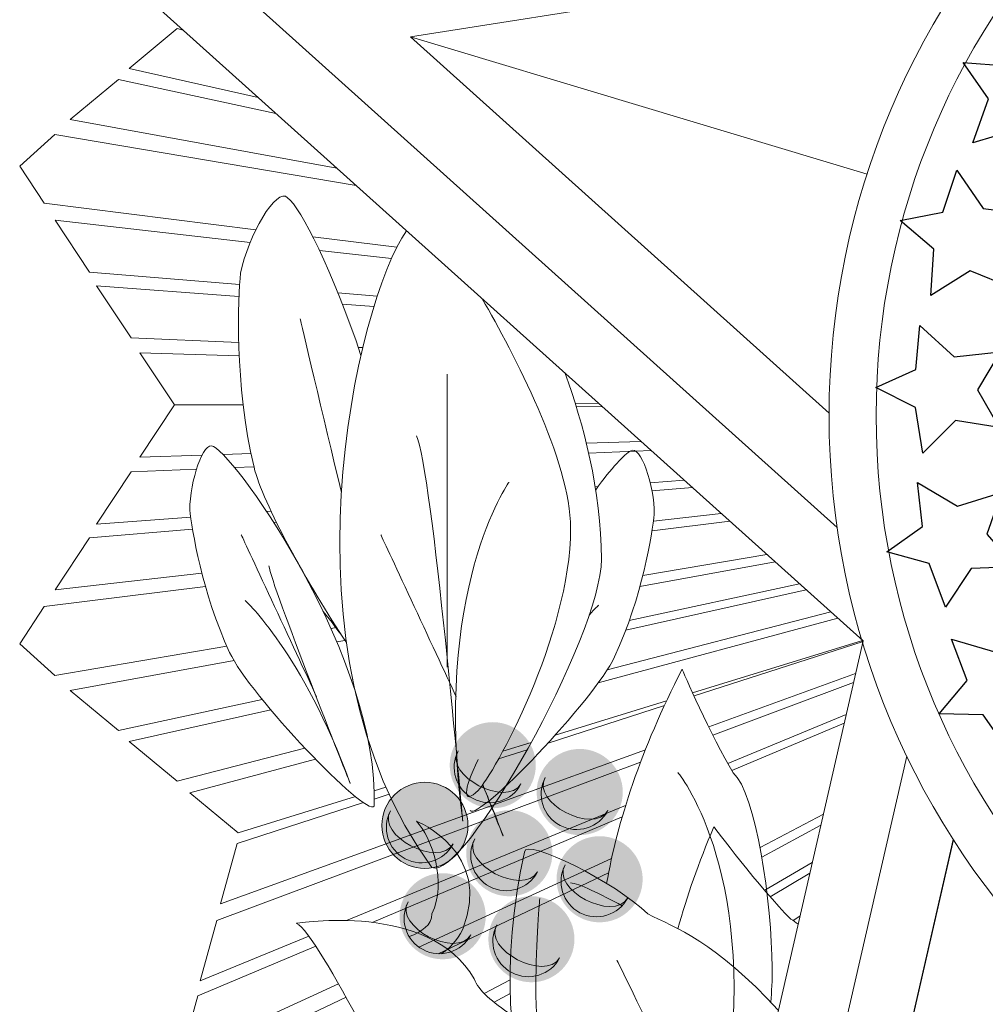
# Model space of a CAD drawing. Units: millimetres. Extents: x 6 to 829, y -7 to 257.
# Drawn here: x 491 to 492, y 33 to 34 of the extents above; entities that cross this region are included whole.
import ezdxf

# ---------------------------------------------------------------- set-up
doc = ezdxf.new("R2010")
doc.units = ezdxf.units.MM
doc.layers.add('LAYER_1', color=251, linetype='Continuous')

# ---------------------------------------------------------------- blocks, each defined once
blk = doc.blocks.new('AI9-BLK11')
at = {"layer": 'LAYER_1', "color": 7}
for points in [[(-5.1561, 2.1899), (-5.0321, 2.5416), (-5.2336, 2.8346), (-4.8839, 2.8065), (-4.6872, 3.1027), (-4.5642, 2.7513), (-4.2197, 2.6091), (-4.526, 2.429), (-4.5163, 2.0784), (-4.7985, 2.2951)], [(-5.4951, 0.9634), (-5.4693, 1.3357), (-5.7414, 1.5646), (-5.3969, 1.6306), (-5.286, 1.9684), (-5.0738, 1.6623), (-4.7041, 1.617), (-4.9511, 1.3618), (-4.8488, 1.0263), (-5.1785, 1.1601)], [(-5.5595, -0.3052), (-5.6184, 0.063), (-5.9354, 0.2244), (-5.6146, 0.3666), (-5.5833, 0.7207), (-5.3073, 0.4704), (-4.9366, 0.51), (-5.1196, 0.2057), (-4.9442, -0.0978), (-5.2956, -0.042)], [(-5.3769, -1.5417), (-5.5068, -1.192), (-5.8493, -1.0959), (-5.5626, -0.8937), (-5.6012, -0.54), (-5.2815, -0.7314), (-4.926, -0.6199), (-5.0459, -0.9543), (-4.814, -1.2177), (-5.1695, -1.2318)], [(-4.8595, -2.7109), (-5.0734, -2.4054), (-5.429, -2.3988), (-5.2026, -2.1308), (-5.329, -1.7983), (-4.9718, -1.9029), (-4.6555, -1.7053), (-4.6872, -2.0591), (-4.3965, -2.2555), (-4.7372, -2.3589)]]:
    blk.add_lwpolyline(points, close=True, dxfattribs=at)
blk = doc.blocks.new('BRASÃO')
at = {"layer": 'LAYER_1', "lineweight": 0}
h = blk.add_hatch(color=7, dxfattribs=at)
edge = h.paths.add_edge_path()
edge.add_spline(control_points=[(120.8443, 211.418), (121.0348, 211.418), (121.1902, 211.5736), (121.1902, 211.7641), (121.1902, 211.9546), (121.0348, 212.11), (120.8443, 212.11), (120.6538, 212.11), (120.4984, 211.9546), (120.4984, 211.7641), (120.4984, 211.5736), (120.6538, 211.418), (120.8443, 211.418)], knot_values=[0, 0, 0, 0, 1, 1, 1, 2, 2, 2, 3, 3, 3, 4, 4, 4, 4], degree=3, periodic=0)
h = blk.add_hatch(color=7, dxfattribs=at)
edge = h.paths.add_edge_path()
edge.add_spline(control_points=[(121.5433, 211.2027), (121.7338, 211.2027), (121.8892, 211.3581), (121.8892, 211.5488), (121.8892, 211.7393), (121.7338, 211.8947), (121.5433, 211.8947), (121.3525, 211.8947), (121.1971, 211.7393), (121.1971, 211.5488), (121.1971, 211.3581), (121.3525, 211.2027), (121.5433, 211.2027)], knot_values=[0, 0, 0, 0, 1, 1, 1, 2, 2, 2, 3, 3, 3, 4, 4, 4, 4], degree=3, periodic=0)
h = blk.add_hatch(color=7, dxfattribs=at)
edge = h.paths.add_edge_path()
edge.add_spline(control_points=[(120.2989, 210.9349), (120.4898, 210.9349), (120.6452, 211.0902), (120.6452, 211.2808), (120.6452, 211.4713), (120.4898, 211.6266), (120.2989, 211.6266), (120.1084, 211.6266), (119.9531, 211.4713), (119.9531, 211.2808), (119.9531, 211.0902), (120.1084, 210.9349), (120.2989, 210.9349)], knot_values=[0, 0, 0, 0, 1, 1, 1, 2, 2, 2, 3, 3, 3, 4, 4, 4, 4], degree=3, periodic=0)
h = blk.add_hatch(color=7, dxfattribs=at)
edge = h.paths.add_edge_path()
edge.add_spline(control_points=[(120.9773, 210.7109), (121.1681, 210.7109), (121.3235, 210.8663), (121.3235, 211.0568), (121.3235, 211.2473), (121.1681, 211.4027), (120.9773, 211.4027), (120.7871, 211.4027), (120.6314, 211.2473), (120.6314, 211.0568), (120.6314, 210.8663), (120.7871, 210.7109), (120.9773, 210.7109)], knot_values=[0, 0, 0, 0, 1, 1, 1, 2, 2, 2, 3, 3, 3, 4, 4, 4, 4], degree=3, periodic=0)
h = blk.add_hatch(color=7, dxfattribs=at)
edge = h.paths.add_edge_path()
edge.add_spline(control_points=[(121.7028, 210.5018), (121.8933, 210.5018), (122.0491, 210.6574), (122.0491, 210.8477), (122.0491, 211.0384), (121.8933, 211.1938), (121.7028, 211.1938), (121.5123, 211.1938), (121.3569, 211.0384), (121.3569, 210.8477), (121.3569, 210.6574), (121.5123, 210.5018), (121.7028, 210.5018)], knot_values=[0, 0, 0, 0, 1, 1, 1, 2, 2, 2, 3, 3, 3, 4, 4, 4, 4], degree=3, periodic=0)
h = blk.add_hatch(color=7, dxfattribs=at)
edge = h.paths.add_edge_path()
edge.add_spline(control_points=[(120.4419, 210.2047), (120.6324, 210.2047), (120.7878, 210.3601), (120.7878, 210.5506), (120.7878, 210.7413), (120.6324, 210.8966), (120.4419, 210.8966), (120.2514, 210.8966), (120.096, 210.7413), (120.096, 210.5506), (120.096, 210.3601), (120.2514, 210.2047), (120.4419, 210.2047)], knot_values=[0, 0, 0, 0, 1, 1, 1, 2, 2, 2, 3, 3, 3, 4, 4, 4, 4], degree=3, periodic=0)
h = blk.add_hatch(color=7, dxfattribs=at)
edge = h.paths.add_edge_path()
edge.add_spline(control_points=[(121.155, 210.0202), (121.3456, 210.0202), (121.5009, 210.1756), (121.5009, 210.3663), (121.5009, 210.5568), (121.3456, 210.7121), (121.155, 210.7121), (120.9645, 210.7121), (120.8092, 210.5568), (120.8092, 210.3663), (120.8092, 210.1756), (120.9645, 210.0202), (121.155, 210.0202)], knot_values=[0, 0, 0, 0, 1, 1, 1, 2, 2, 2, 3, 3, 3, 4, 4, 4, 4], degree=3, periodic=0)
at = {"layer": 'LAYER_1', "color": 7, "lineweight": 0}
for p, q in [((124.7969, 218.3437), (120.1825, 217.6156)), ((124.7969, 218.3437), (120.1825, 217.6154)), ((117.7634, 218.203), (123.8209, 212.7622)), ((118.9729, 217.8401), (123.6117, 213.6736)), ((120.1825, 217.6156), (123.5473, 214.5935)), ((120.1825, 217.6154), (123.8525, 216.5128)), ((123.8209, 212.7622), (122.2375, 205.861)), ((124.1711, 211.8374), (122.7639, 205.704)), ((124.5447, 211.168), (123.5521, 206.828)), ((124.5471, 211.1642), (123.5521, 206.828))]:
    blk.add_line(p, q, dxfattribs=at)
for points in [[(118.3576, 217.6693), (118.3094, 217.6817), (117.9211, 217.3617), (118.9584, 217.1296)], [(119.1019, 217.0007), (117.8371, 217.2726), (117.4488, 216.9526), (119.5906, 216.5618)], [(118.9412, 216.0664), (117.24, 216.2786), (117.0426, 216.5774), (117.3244, 216.8315), (119.748, 216.4203)], [(118.8098, 215.625), (117.6049, 215.7253), (117.3265, 216.1444), (118.8948, 215.9644)], [(120.073, 215.9252), (119.398, 216.0094)], [(119.4514, 215.9005), (120.0301, 215.8341)], [(118.8029, 215.1607), (117.9384, 215.1965), (117.66, 215.6156), (118.805, 215.53)], [(119.9162, 215.533), (119.6005, 215.5593)], [(119.6369, 215.4678), (119.8895, 215.4489)], [(119.8, 215.1195), (119.7637, 215.121)], [(118.8384, 214.6605), (118.2856, 214.6583), (118.0073, 215.0776), (118.8067, 215.0525)], [(118.8389, 214.6561), (118.2856, 214.6583), (118.0073, 214.2392), (118.5083, 214.255)], [(121.6946, 214.672), (121.5078, 214.6712)], [(121.725, 214.6446), (121.5157, 214.6455)], [(121.5962, 214.3521), (122.0353, 214.3659)], [(118.6775, 214.2603), (118.9017, 214.2674)], [(122.1163, 214.2932), (121.6148, 214.2724)], [(118.4635, 214.1421), (117.9384, 214.1204), (117.66, 213.7013), (118.4171, 213.7579)], [(118.9253, 214.1612), (118.7713, 214.1548)], [(121.6678, 214.0009), (121.69, 214.0025)], [(122.1096, 214.0339), (122.3823, 214.0543)], [(122.4487, 213.9946), (122.1238, 213.9676)], [(119.0269, 213.8035), (119.0622, 213.8061)], [(122.1359, 213.7245), (122.6799, 213.787)], [(119.1055, 213.7166), (119.0845, 213.7148)], [(122.7485, 213.7254), (122.1244, 213.6476)], [(118.432, 213.6605), (117.6049, 213.5917), (117.3265, 213.1726), (118.5067, 213.3081)], [(122.0497, 213.287), (123.048, 213.4563)], [(122.0268, 213.1997), (123.113, 213.3979)], [(119.3297, 213.299), (119.3287, 213.2989)], [(118.5357, 213.2), (117.24, 213.0384), (117.0426, 212.7394), (117.3244, 212.4853), (118.7071, 212.7199)], [(123.3102, 213.2208), (121.9416, 212.9265)], [(121.9131, 212.8485), (123.3634, 213.1731)], [(123.5613, 212.9953), (121.7637, 212.5298)], [(121.6923, 212.4261), (123.6172, 212.9451)], [(119.5444, 212.8619), (119.5899, 212.8697)], [(119.5907, 212.7551), (119.6566, 212.7672)], [(123.816, 212.7665), (122.4508, 212.3461)], [(123.8202, 212.7591), (122.4623, 212.321)], [(118.9915, 212.2922), (117.8371, 212.044), (117.4488, 212.3642), (118.7649, 212.6044)], [(122.5801, 212.0728), (123.7608, 212.5005)], [(119.7192, 212.4487), (119.7094, 212.4466)], [(123.7442, 212.4279), (122.6133, 212.0056)], [(122.2241, 212.2442), (121.2887, 211.9424)], [(122.2416, 212.2817), (121.3464, 212.006)], [(119.3354, 211.9008), (118.3094, 211.6351), (117.9211, 211.9551), (119.0596, 212.2099)], [(122.7326, 211.7781), (123.6851, 212.1705)], [(123.6692, 212.1014), (122.7657, 211.7203)], [(119.8496, 211.9293), (119.8549, 211.9308)], [(121.1538, 211.9466), (120.9255, 211.8763)], [(119.8044, 211.4634), (118.7903, 211.1362), (118.656, 210.6513), (122.0709, 211.8883)], [(121.1217, 211.8885), (120.8914, 211.8142)], [(119.7406, 211.5114), (118.7983, 211.2212), (118.41, 211.5412), (119.4192, 211.8133)], [(122.0321, 211.7885), (118.6274, 210.517), (118.493, 210.0319), (119.3652, 210.3911)], [(119.986, 211.587), (119.8913, 211.5578)], [(120.0114, 211.5302), (119.892, 211.4917)], [(119.6691, 210.5163), (121.9121, 211.4402)], [(121.8846, 211.3487), (119.8756, 210.5015)], [(123.5018, 211.3716), (122.9921, 211.1018)], [(123.006, 211.0248), (123.4813, 211.2824)], [(120.2508, 210.3027), (121.7989, 211.0134)], [(123.4124, 210.982), (123.0297, 210.7589)], [(120.4049, 210.2496), (121.7754, 210.8996)], [(123.0746, 210.7068), (123.3926, 210.8958)], [(123.3134, 210.5506), (123.2596, 210.5161)], [(119.4219, 210.3101), (118.4751, 209.9108), (118.3404, 209.4257), (119.6058, 210.0066)], [(120.9831, 210.0385), (120.7762, 209.929)], [(119.897, 209.4637), (118.5561, 208.754), (118.2233, 208.8857), (118.3084, 209.2554), (119.666, 209.8992)], [(120.8551, 209.8592), (120.9848, 209.9295)]]:
    blk.add_lwpolyline(points, dxfattribs=at)
for centre, radius in [((129.8594, 214.5735), 6.3122), ((129.8594, 214.5736), 5.934), ((120.2989, 211.2808), 0.3459)]:
    blk.add_circle(centre, radius, dxfattribs=at)
for points in [[(118.8169, 215.7175), (118.8772, 216.0141), (119.108, 216.4167), (119.1955, 216.3233)], [(119.1955, 216.3233), (119.3013, 216.2423), (119.5604, 215.7308), (119.7854, 215.0569)], [(120.1507, 216.0586), (119.7534, 215.4892), (119.0833, 212.6761), (120.3551, 210.9419)], [(118.9261, 214.1581), (118.7652, 214.8347), (118.7983, 215.5212), (118.8169, 215.7175)], [(119.2961, 215.3505), (119.2961, 215.3505), (119.4877, 214.5446), (119.6281, 213.9546)], [(120.4788, 214.9064), (120.4788, 214.9064), (120.4788, 213.1719), (120.4788, 212.5523)], [(118.41, 213.815), (118.4097, 214.0449), (118.5206, 214.3801), (118.5998, 214.324)], [(120.6028, 211.3135), (120.6028, 211.3135), (120.3551, 214.1629), (120.2311, 214.4108)], [(118.5998, 214.324), (118.8065, 214.2239), (119.9365, 212.5976), (119.8907, 211.4354)], [(122.1428, 213.7798), (122.1431, 214.01), (122.0325, 214.3452), (121.9529, 214.2888)], [(121.9529, 214.2888), (121.9031, 214.2647), (121.7995, 214.1516), (121.6715, 213.9776)], [(119.6686, 212.7491), (119.3619, 213.21), (118.9947, 213.8691), (118.9261, 214.1581)], [(120.9745, 214.0391), (120.9745, 214.0391), (120.3551, 213.1719), (120.6028, 211.3135)], [(118.7297, 212.6702), (118.5065, 213.1496), (118.4262, 213.6656), (118.41, 213.815)], [(121.8234, 212.635), (122.0463, 213.1144), (122.1266, 213.6307), (122.1428, 213.7798)], [(118.8234, 213.6146), (118.8234, 213.6146), (119.2695, 212.6559), (119.4287, 212.3134)], [(119.9455, 213.6146), (119.9455, 213.6146), (120.3916, 212.6559), (120.5511, 212.3134)], [(119.6998, 211.6163), (119.6998, 211.6163), (119.0622, 213.216), (119.046, 213.3654)], [(118.8558, 213.0862), (118.8558, 213.0862), (119.3171, 212.6681), (119.6998, 211.6163)], [(121.697, 213.051), (121.697, 213.051), (121.6686, 213.0253), (121.62, 212.9705)], [(119.6682, 212.7517), (119.6085, 212.8381), (119.5459, 212.9215), (119.481, 212.9994)], [(119.8907, 211.4354), (119.8273, 211.3424), (118.8889, 212.3277), (118.7297, 212.6702)], [(120.6624, 211.4003), (120.7254, 211.3075), (121.6642, 212.2926), (121.8234, 212.635)], [(121.7596, 210.8139), (121.8467, 211.3132), (122.0327, 211.886), (122.366, 212.5344)], [(122.366, 212.5344), (122.366, 212.5344), (122.6054, 211.9868), (122.7756, 211.7036)], [(121.0713, 211.6148), (120.9545, 211.4174), (120.4505, 211.683), (120.5673, 211.8806)], [(120.5673, 211.8806), (120.4939, 211.7415), (120.5477, 211.5688), (120.6865, 211.4956)], [(120.7268, 211.5614), (120.6028, 211.4373), (120.6028, 211.5614), (120.7268, 211.8091)], [(122.3312, 211.7067), (122.3312, 211.7067), (122.9592, 210.9599), (122.736, 209.2466)], [(122.7756, 211.7036), (122.962, 211.5426), (123.086, 210.6493), (123.0898, 210.1385)], [(120.6865, 211.4956), (120.8254, 211.4224), (120.9983, 211.4759), (121.0713, 211.6148)], [(121.77, 211.3994), (121.6532, 211.202), (121.1492, 211.4677), (121.266, 211.6651)], [(121.266, 211.6651), (121.1926, 211.5264), (121.2463, 211.3535), (121.3852, 211.2802)], [(120.7618, 211.6043), (120.8175, 211.4803), (120.8732, 211.3443), (120.9273, 211.1955)], [(120.9273, 211.1955), (120.9273, 211.1955), (120.858, 211.3695), (120.7644, 211.608)], [(120.526, 211.1314), (120.4092, 210.9342), (119.9052, 211.1998), (120.022, 211.3972)], [(120.022, 211.3972), (119.9486, 211.2584), (120.0023, 211.0854), (120.1412, 211.0124)], [(121.3852, 211.2802), (121.524, 211.207), (121.697, 211.2606), (121.77, 211.3994)], [(120.3551, 210.5702), (120.4788, 210.8181), (120.3551, 211.1896), (120.2311, 211.3135)], [(120.2311, 211.3135), (120.2311, 211.3135), (120.8505, 211.0658), (120.6028, 210.4464)], [(122.3327, 210.4508), (122.4036, 210.707), (122.4984, 210.9799), (122.6213, 211.2703)], [(122.6213, 211.2703), (122.6213, 211.2703), (122.9927, 210.7747), (123.2407, 210.527)], [(121.2043, 210.9077), (121.0875, 210.7103), (120.5835, 210.9759), (120.7003, 211.1733)], [(120.7003, 211.1733), (120.6269, 211.0344), (120.6807, 210.8615), (120.8195, 210.7885)], [(121.0982, 211.0658), (121.0982, 211.1896), (121.8417, 210.8181), (122.0894, 210.5702)], [(120.1412, 211.0124), (120.28, 210.9392), (120.4529, 210.9928), (120.526, 211.1314)], [(122.088, 207.6447), (121.3694, 208.2196), (120.7101, 209.2541), (121.0982, 211.0658)], [(120.8195, 210.7885), (120.9583, 210.7152), (121.1313, 210.7688), (121.2043, 210.9077)], [(121.9298, 210.6985), (121.8131, 210.5011), (121.309, 210.7668), (121.4258, 210.9642)], [(121.4258, 210.9642), (121.3525, 210.8253), (121.4062, 210.6524), (121.545, 210.5793)], [(121.8838, 210.6346), (121.7146, 210.7267), (121.5314, 210.8181), (121.4699, 210.8181)], [(119.2671, 210.4936), (119.2671, 210.4936), (120.3382, 210.672), (120.6951, 210.0472)], [(120.6686, 210.4014), (120.5522, 210.204), (120.0481, 210.4696), (120.1646, 210.667)], [(120.1646, 210.667), (120.0915, 210.5282), (120.1449, 210.3552), (120.2841, 210.2822)], [(121.2222, 210.6941), (121.2222, 210.6941), (121.0982, 209.3314), (121.3463, 209.0835)], [(121.545, 210.5793), (121.6839, 210.5061), (121.8565, 210.5597), (121.9298, 210.6985)], [(120.1726, 210.3875), (120.2751, 210.4241), (120.3551, 210.4811), (120.3551, 210.5702)], [(122.0894, 210.5702), (122.3112, 210.4594), (122.6317, 210.3485), (123.14, 209.7947)], [(123.2407, 210.527), (123.2598, 210.5174), (123.2791, 210.5035), (123.2986, 210.4857)], [(120.3382, 208.5297), (120.1598, 208.976), (119.4456, 210.4043), (119.2671, 210.4936)], [(120.6028, 210.4464), (120.5559, 210.3525), (120.4957, 210.2898), (120.4289, 210.2497)], [(121.3821, 210.2169), (121.2653, 210.0195), (120.7613, 210.2851), (120.8777, 210.4825)], [(120.8777, 210.4825), (120.8047, 210.3437), (120.8581, 210.1709), (120.9973, 210.0977)], [(120.2841, 210.2822), (120.4226, 210.209), (120.5956, 210.2626), (120.6686, 210.4014)], [(120.9973, 210.0977), (121.1361, 210.0247), (121.3087, 210.0781), (121.3821, 210.2169)], [(122.4611, 208.7118), (122.7088, 208.4641), (121.8417, 210.1985), (121.8417, 210.1985)], [(123.0898, 210.1385), (123.0905, 210.0363), (123.0863, 209.9446), (123.0779, 209.8612)], [(120.6951, 210.0472), (120.7265, 209.9536), (120.8451, 209.8599), (120.9937, 209.7585)]]:
    blk.add_open_spline(points, degree=3, dxfattribs=at)
for points, knots in [([(120.7602, 215.5112), (121.0101, 215.0784), (121.4699, 214.2087), (121.4699, 213.6674), (121.4699, 212.8002), (120.8505, 211.6852), (120.7268, 211.5614)], [0.271828, 0.271828, 0.271828, 0.271828, 1, 1, 1, 2, 2, 2, 2]), ([(120.3551, 210.9419), (120.6028, 210.8181), (121.7176, 212.8002), (121.7176, 213.4196), (121.7176, 213.9699), (121.5681, 214.5202), (121.4272, 214.9122)], [0, 0, 0, 0, 1, 1, 1, 1.63448, 1.63448, 1.63448, 1.63448])]:
    blk.add_open_spline(points, degree=3, knots=knots, dxfattribs=at)
blk.add_blockref('AI9-BLK11', (129.8596, 214.5755), dxfattribs=at)

msp = doc.modelspace()

# ---------------------------------------------------------------- block references
at = {"linetype": 'Continuous', "lineweight": 0, "xscale": 0.07999999999992724, "yscale": 0.07999999999992724, "zscale": 0.07999999999992724}
msp.add_blockref('BRASÃO', (482.12224, 16.41941), dxfattribs=at)

doc.saveas('drawing.dxf')
